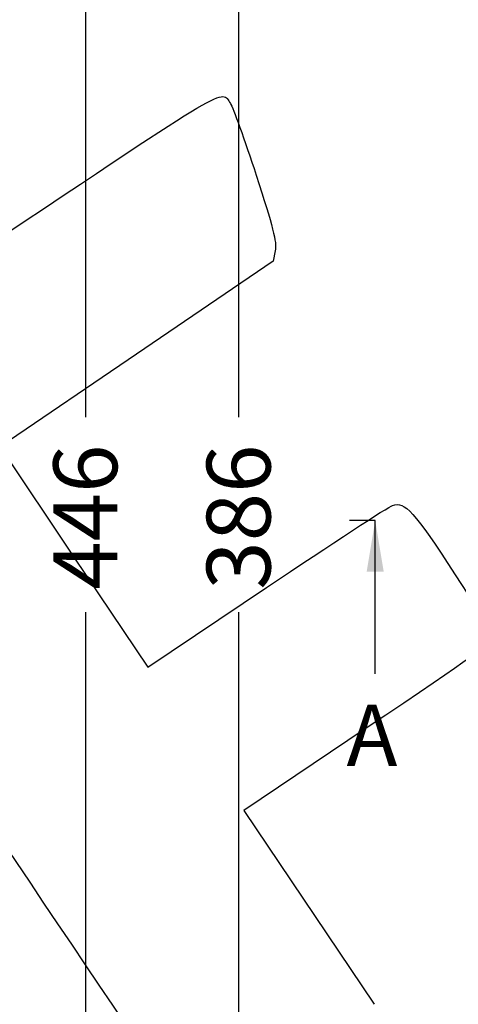
# Model space of a CAD drawing. Units: millimetres. Extents: x 0 to 291, y 0 to 204.
# Drawn here: x 62 to 84, y 44 to 92 of the extents above; entities that cross this region are included whole.
import ezdxf
from ezdxf import colors
from ezdxf.entities.mleader import LeaderData, LeaderLine
from ezdxf.enums import TextEntityAlignment as Align
from ezdxf.lldxf.tags import DXFTag
from ezdxf.math import Vec2, Vec3

# ---------------------------------------------------------------- set-up
doc = ezdxf.new("R2010")
doc.units = ezdxf.units.MM
doc.layers.add('Predeterminado', color=7, linetype='Continuous')
doc.styles.add('SEACAD_Arial', font='arial.ttf')
tags = doc.linetypes.add('CENTER2', pattern=[28.575, 19.05, -3.175, 3.175, -3.175]).pattern_tags.tags
tags[10:11] = [DXFTag(74, 4), DXFTag(75, 0), DXFTag(340, '0'), DXFTag(46, 0.0), DXFTag(50, 0.0), DXFTag(44, 0.0), DXFTag(45, 0.0)]
tags[8:9] = [DXFTag(74, 4), DXFTag(75, 0), DXFTag(340, '0'), DXFTag(46, 0.0), DXFTag(50, 0.0), DXFTag(44, 0.0), DXFTag(45, 0.0)]
tags[6:7] = [DXFTag(74, 4), DXFTag(75, 0), DXFTag(340, '0'), DXFTag(46, 0.0), DXFTag(50, 0.0), DXFTag(44, 0.0), DXFTag(45, 0.0)]
tags[4:5] = [DXFTag(74, 4), DXFTag(75, 0), DXFTag(340, '0'), DXFTag(46, 0.0), DXFTag(50, 0.0), DXFTag(44, 0.0), DXFTag(45, 0.0)]
doc.dimstyles.new('ISO', dxfattribs={"dimtxt": 3.125, "dimasz": 3.125, "dimexe": 1.5625, "dimexo": 0, "dimgap": 0.78125, "dimtad": 0, "dimdec": 0, "dimlfac": 5, "dimtxsty": 'SEACAD_Arial', "dimblk1": '_SE_FILLED', "dimblk2": '_SE_FILLED', "dimsah": 1, "dimcen": 1.5625, "dimadec": 1, "dimazin": 0, "dimtfac": 0.5, "dimtmove": 0, "dimatfit": 3, "dimfxl": 1, "dimarcsym": 0})

# ---------------------------------------------------------------- blocks, each defined once
blk = doc.blocks.new('SE4')
at = {"color": 7, "linetype": 'Continuous', "style": 'SEACAD_Arial'}
blk.add_text('A', height=3, dxfattribs=at).set_placement((78.462, 58.612), align=Align.TOP_LEFT)
blk = doc.blocks.new('SEANNOT_GROUP')
at = {"linetype": 'Continuous'}
blk.add_hatch(color=7, dxfattribs=at).paths.add_polyline_path([(80.281, 65.112), (79.865, 67.612), (79.448, 65.112)])
at = {"color": 7, "linetype": 'Continuous'}
blk.add_lwpolyline([(79.865, 60.112), (79.865, 67.612)], dxfattribs=at)
blk = doc.blocks.new('SE3')
at = {"layer": 'Predeterminado', "color": 7, "linetype": 'CENTER2'}
blk.add_line((79.865, 67.612), (78.615, 67.612), dxfattribs=at)
at = {"layer": 'Predeterminado', "color": 7, "linetype": 'CENTER2', "const_width": 0.0005}
blk.add_lwpolyline([(79.865, 67.612), (181.865, 67.612)], dxfattribs=at)
at = {"layer": 'Predeterminado'}
for name in ['SEANNOT_GROUP', 'SE4']:
    blk.add_blockref(name, (0, 0), dxfattribs=at)
blk = doc.blocks.new('DMBLK29')
at = {"layer": 'Predeterminado', "linetype": 'Continuous'}
for points in [[(72.657, 103.326), (73.698, 103.326), (73.178, 106.451)], [(72.657, 32.463), (73.178, 29.338), (73.698, 32.463)]]:
    blk.add_hatch(color=7, dxfattribs=at).paths.add_polyline_path(points)
at = {"layer": 'Predeterminado', "color": 7, "linetype": 'Continuous'}
for p, q in [((92.484, 106.451), (71.615, 106.451)), ((73.178, 106.451), (73.178, 72.657)), ((73.178, 63.132), (73.178, 29.338)), ((100.265, 29.338), (71.615, 29.338))]:
    blk.add_line(p, q, dxfattribs=at)
at = {"layer": 'Predeterminado', "color": 7, "linetype": 'Continuous', "style": 'SEACAD_Arial'}
blk.add_text('386', height=3.125, rotation=90, dxfattribs=at).set_placement((71.615, 64.226), align=Align.TOP_LEFT)
blk = doc.blocks.new('_SE_FILLED')
at = {"color": 0}
blk.add_line((0, 0), (-1, 0), dxfattribs=at)
blk.add_solid([(0, 0), (-1, -0.1665), (-1, 0.1665), (0, 0)], dxfattribs=at)
blk = doc.blocks.new('DMBLK31')
at = {"layer": 'Predeterminado', "linetype": 'Continuous'}
for points in [[(65.157, 109.406), (66.198, 109.406), (65.678, 112.531)], [(65.157, 26.383), (65.678, 23.258), (66.198, 26.383)]]:
    blk.add_hatch(color=7, dxfattribs=at).paths.add_polyline_path(points)
at = {"layer": 'Predeterminado', "color": 7, "linetype": 'Continuous'}
for p, q in [((86.048, 112.531), (64.115, 112.531)), ((65.678, 112.531), (65.678, 72.657)), ((65.678, 63.132), (65.678, 23.258)), ((100.265, 23.258), (64.115, 23.258))]:
    blk.add_line(p, q, dxfattribs=at)
at = {"layer": 'Predeterminado', "color": 7, "linetype": 'Continuous', "style": 'SEACAD_Arial'}
blk.add_text('446', height=3.125, rotation=90, dxfattribs=at).set_placement((64.115, 64.226), align=Align.TOP_LEFT)
blk = doc.blocks.new('_Dot')
at = {"color": 0, "linetype": 'ByBlock', "lineweight": -2}
blk.add_line((-0.5, 0), (-1, 0), dxfattribs=at)
at = {"color": 0, "linetype": 'ByBlock', "const_width": 0.5}
blk.add_lwpolyline([(-0.25, 0, 1), (0.25, 0, 1)], format="xyb", close=True, dxfattribs=at)
blk = doc.blocks.new('SE896')
at = {"color": 7, "linetype": 'Continuous'}
for p, q in [((74.976, 80.801), (74.875, 80.29)), ((74.875, 80.29), (68.186, 75.749)), ((68.186, 75.749), (61.498, 71.208)), ((61.498, 71.208), (65.116, 65.822)), ((65.116, 65.822), (68.735, 60.436)), ((68.735, 60.436), (74.539, 64.328))]:
    blk.add_line(p, q, dxfattribs=at)
blk = doc.blocks.new('SE895')
blk.add_blockref('SE896', (0, 0))
blk = doc.blocks.new('SE898')
at = {"color": 7, "linetype": 'Continuous'}
for p, q in [((79.377, 57.417), (73.443, 53.43)), ((73.443, 53.43), (79.808, 43.956))]:
    blk.add_line(p, q, dxfattribs=at)
blk = doc.blocks.new('SE897')
blk.add_blockref('SE898', (0, 0))

msp = doc.modelspace()

# ---------------------------------------------------------------- linework, layer by layer
at = {"color": 7, "linetype": 'Continuous'}
for points in [[(60.5081, 80.769), (72.9506, 89.0782), (72.309, 88.6999), (72.7767, 88.0039)], [(72.7767, 88.0039), (72.9021, 87.8173), (73.4707, 86.2355), (74.0403, 84.4889)], [(74.0403, 84.4889), (74.8598, 81.9759), (75.055, 81.2063), (74.9756, 80.8015)], [(77.7481, 28.2335), (77.352, 28.4471), (48.5238, 71.3037), (48.3907, 71.8769)], [(80.7188, 68.3513), (81.3145, 68.5587), (81.7559, 68.0703), (83.7841, 64.9601)], [(74.5388, 64.3284), (77.731, 66.469), (80.5119, 68.2793), (80.7188, 68.3513)], [(83.7841, 64.9601), (85.5492, 62.2532), (85.5645, 62.2242), (85.4388, 61.8162)], [(85.4388, 61.8162), (85.3177, 61.4231), (85.0432, 61.2239), (79.3774, 57.417)]]:
    msp.add_open_spline(points, degree=3, dxfattribs=at)

# ---------------------------------------------------------------- block references
for name in ['SE895', 'SE897']:
    msp.add_blockref(name, (0, 0))
at = {"layer": 'Predeterminado'}
msp.add_blockref('SE3', (0, 0), dxfattribs=at)

# ---------------------------------------------------------------- dimensions: what is measured, and where the dimension line sits
at = {"layer": 'Predeterminado', "color": 7, "linetype": 'Continuous'}
for base, p1, p2, picture, middle in [((65.6776, 112.531), (100.2646, 112.531), (100.2646, 23.258), 'DMBLK31', (65.6776, 67.8945)), ((73.1776, 106.4514), (100.2646, 106.4514), (100.2646, 29.3376), 'DMBLK29', (73.1776, 67.8945))]:
    dim = msp.add_linear_dim(base=base, p1=p1, p2=p2, angle=270, text='\\A1;<>', dimstyle='ISO', dxfattribs=at)
    dim.commit()
    dim.dimension.update_dxf_attribs({"geometry": picture, "text_midpoint": middle, "dimtype": 161})

# ---------------------------------------------------------------- leaders
ml = msp.add_multileader_mtext('Standard', dxfattribs=at)
ml.set_content('{\\pxsm0.9;\\fArial TUR|b0||i0||c0|p34;\\W1.;Tapa y marco en composite,VALENCIA - ALUMBRADO PUBLICO, medidas marco 446x446x46, tapa 368x368x35 y paso libre 332x332.\\P}', color=256)
ml.set_leader_properties()
ml.set_arrow_properties(name='DOT')
ml.build(insert=Vec2(0, 0))
ml.multileader.update_dxf_attribs({"leader_type": 0, "dogleg_length": 0, "arrow_head_size": 2.5})
ctx = ml.context
ctx.base_point, ctx.char_height, ctx.arrow_head_size, ctx.landing_gap_size = Vec3(6.6394, 191.8973), 2.5, 2.5, 0.875
notes = []
notes.append((ctx, [(0, (0, 0, 0), (0, 0), (1, 0), 1, [])]))
ctx.mtext.insert = Vec3(8.6394, 193.5136)
for ctx, leaders in notes:
    for number, flags, end, landing, length, lines in leaders:
        leader = LeaderData()
        leader.index, (leader.has_last_leader_line, leader.has_dogleg_vector, leader.attachment_direction) = number, flags
        leader.last_leader_point, leader.dogleg_vector, leader.dogleg_length = Vec3(end), Vec3(landing), length
        for number, points, colour, breaks in lines:
            line = LeaderLine()
            line.index, line.vertices, line.color, line.breaks = number, Vec3.list(points), colors.encode_raw_color(colour), breaks
            leader.lines.append(line)
        ctx.leaders.append(leader)

doc.saveas('drawing.dxf')
